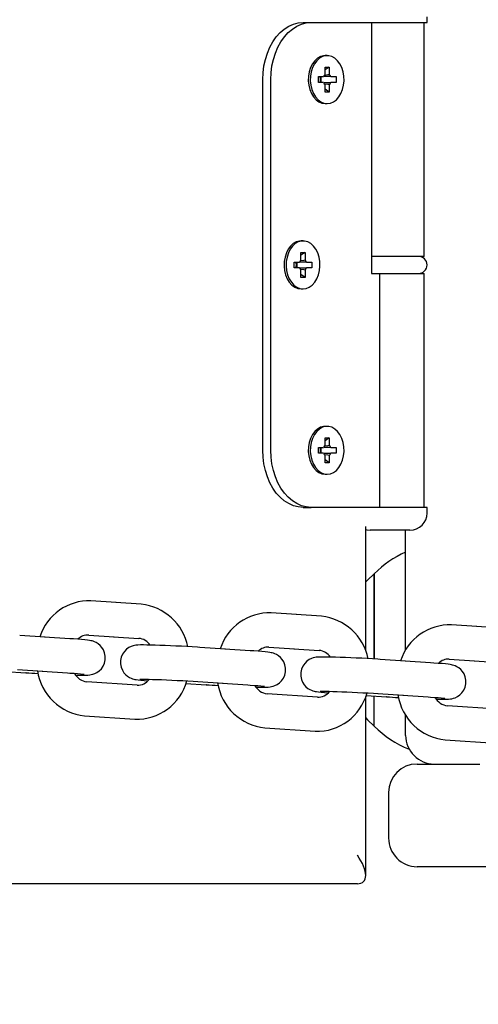
# Model space of a CAD drawing. Units: millimetres. Extents: x 1.28 to 4.37, y 2.26 to 3.51.
# Drawn here: x 2.25 to 2.33, y 2.88 to 3.05 of the extents above; entities that cross this region are included whole.
import ezdxf

# ---------------------------------------------------------------- set-up
doc = ezdxf.new("R2010")
doc.units = ezdxf.units.MM
doc.header["$LTSCALE"] = 35
doc.header["$PDSIZE"] = -1
doc.linetypes.add('SLD-Сплошная', pattern=[0])
doc.styles.get("Standard").update_dxf_attribs({"font": 'isocpeui.ttf'})
doc.dimstyles.new('ISO-25', dxfattribs={"dimtxt": 2.5, "dimasz": 2.5, "dimexe": 1.25, "dimexo": 0.625, "dimtad": 1, "dimtxsty": 'Standard', "dimcen": 2.5, "dimadec": 0, "dimazin": 0, "dimtfac": 1, "dimtmove": 0, "dimatfit": 3, "dimfxl": 1, "dimarcsym": 0})

# ---------------------------------------------------------------- blocks, each defined once
blk = doc.blocks.new('*D7')
at = {"color": 0, "lineweight": -2, "transparency": 16777216}
for p, q in [((4.370046421438769, 3.202712310463526), (4.370046421438769, 2.264749568545714)), ((1.746267268023936, 3.19923572104554), (1.746267268023936, 2.264749568545714)), ((1.851267268023936, 2.299749568545714), (4.265046421438768, 2.299749568545714))]:
    blk.add_line(p, q, dxfattribs=at)
at = {"color": 0, "transparency": 16777216}
for points in [[(1.851267268023936, 2.317249568545714), (1.851267268023936, 2.282249568545714), (1.746267268023936, 2.299749568545714)], [(4.265046421438768, 2.317249568545714), (4.265046421438768, 2.282249568545714), (4.370046421438769, 2.299749568545714)]]:
    blk.add_solid(points, dxfattribs=at)
at = {"layer": 'Defpoints', "color": 0, "transparency": 16777216}
for p in [(4.370046421438769, 3.202712310463526), (1.746267268023936, 3.19923572104554), (4.370046421438769, 2.299749568545714)]:
    blk.add_point(p, dxfattribs=at)
at = {"color": 0, "transparency": 16777216, "insert": (3.058156844731352, 2.412749568545714), "char_height": 0.105, "attachment_point": 5}
blk.add_mtext('2,62м', dxfattribs=at)

msp = doc.modelspace()

# ---------------------------------------------------------------- linework, layer by layer
at = {"color": 7, "linetype": 'SLD-Сплошная', "lineweight": 25}
for p, q in [((2.324906844731344, 3.051974015755429), (2.324906844731344, 3.052974015755429)), ((2.303145583754813, 3.051974015755429), (2.304559797317186, 3.051974015755429)), ((2.304559797317186, 3.051974015755429), (2.315166399034985, 3.051974015755429)), ((2.315166399034985, 3.051974015755429), (2.315166399034984, 3.007974015755429)), ((2.315166399034985, 3.051974015755429), (2.324906844731344, 3.051974015755429)), ((2.324406844731343, 3.010974015755429), (2.324406844731343, 3.05197401575543)), ((2.307388224441931, 3.046174015755429), (2.307034671051339, 3.046174015755429)), ((2.307024064449621, 3.044174015755428), (2.307752384434244, 3.044174015755428)), ((2.307024064449621, 3.042861997010869), (2.307024064449621, 3.044174015755428)), ((2.307752384434244, 3.044174015755428), (2.307024064449621, 3.043660476785013)), ((2.307752384434244, 3.044174015755428), (2.307752384434243, 3.042861997010869)), ((2.296074515942947, 2.976974015755429), (2.296074515942947, 3.041974015755429)), ((2.29748872950532, 2.976974015755429), (2.297488729505321, 3.041974015755429)), ((2.305832589523322, 3.042489015755429), (2.306760326874642, 3.042489015755429)), ((2.305832589523322, 3.041459015755429), (2.305832589523322, 3.042489015755429)), ((2.306284119893315, 3.042489015755429), (2.306284119893315, 3.041459015755429)), ((2.308016122009222, 3.042489015755429), (2.306832535002662, 3.042489015755428)), ((2.308016122009222, 3.042489015755429), (2.308943859360543, 3.042489015755429)), ((2.308943859360543, 3.042489015755429), (2.308943859360543, 3.041459015755429)), ((2.306760326874643, 3.041459015755428), (2.305832589523322, 3.041459015755429)), ((2.306832535002663, 3.041459015755428), (2.308016122009223, 3.041459015755428)), ((2.307024064449621, 3.039774015755428), (2.307024064449621, 3.041086034499987)), ((2.307752384434244, 3.039774015755428), (2.307024064449621, 3.040287554725844)), ((2.307752384434243, 3.041086034499987), (2.307752384434244, 3.039774015755428)), ((2.308943859360543, 3.041459015755429), (2.308016122009223, 3.041459015755428)), ((2.307752384434244, 3.039774015755428), (2.307024064449621, 3.039774015755428)), ((2.307034671051339, 3.037774015755428), (2.307388224441931, 3.037774015755428)), ((2.303145583754812, 3.013674015755428), (2.30279203036422, 3.013674015755428)), ((2.302781423762502, 3.011674015755427), (2.303509743747124, 3.011674015755428)), ((2.302781423762502, 3.010361997010868), (2.302781423762502, 3.011674015755427)), ((2.303509743747124, 3.011674015755428), (2.302781423762502, 3.011160476785013)), ((2.303509743747124, 3.011674015755428), (2.303509743747124, 3.010361997010869)), ((2.324406844731344, 3.010974015755429), (2.315166399034985, 3.010974015755429)), ((2.301589948836202, 3.009989015755428), (2.302517686187523, 3.009989015755428)), ((2.301589948836202, 3.008959015755428), (2.301589948836202, 3.009989015755428)), ((2.302517686187525, 3.008959015755428), (2.301589948836202, 3.008959015755428)), ((2.302041479206195, 3.009989015755428), (2.302041479206195, 3.008959015755428)), ((2.303773481322103, 3.009989015755428), (2.302589894315543, 3.009989015755428)), ((2.302589894315544, 3.008959015755428), (2.303773481322104, 3.008959015755428)), ((2.303773481322103, 3.009989015755428), (2.304701218673424, 3.009989015755428)), ((2.304701218673424, 3.008959015755428), (2.303773481322104, 3.008959015755428)), ((2.304701218673424, 3.009989015755428), (2.304701218673424, 3.008959015755428)), ((2.302781423762502, 3.007274015755427), (2.302781423762502, 3.008586034499987)), ((2.303509743747125, 3.007274015755428), (2.302781423762502, 3.007787554725843)), ((2.303509743747125, 3.007274015755428), (2.302781423762502, 3.007274015755427)), ((2.303509743747124, 3.008586034499987), (2.303509743747125, 3.007274015755428)), ((2.315166399034984, 3.007974015755429), (2.316580612597357, 3.007974015755429)), ((2.316580612597357, 3.007974015755429), (2.316580612597356, 2.966974015755429)), ((2.316580612597357, 3.007974015755429), (2.324406844731344, 3.007974015755429)), ((2.324406844731344, 2.966974015755428), (2.324406844731344, 3.007974015755429)), ((2.30279203036422, 3.005274015755428), (2.303145583754812, 3.005274015755428)), ((2.307388224441932, 2.981174015755428), (2.307034671051339, 2.981174015755428)), ((2.307024064449621, 2.979174015755428), (2.307752384434244, 2.979174015755429)), ((2.307024064449621, 2.977861997010869), (2.307024064449621, 2.979174015755428)), ((2.307752384434244, 2.979174015755429), (2.307024064449621, 2.978660476785013)), ((2.307752384434244, 2.979174015755429), (2.307752384434243, 2.977861997010869)), ((2.305832589523322, 2.977489015755428), (2.306760326874642, 2.977489015755428)), ((2.305832589523322, 2.976459015755428), (2.305832589523322, 2.977489015755428)), ((2.306760326874644, 2.976459015755428), (2.305832589523322, 2.976459015755428)), ((2.306284119893315, 2.977489015755428), (2.306284119893315, 2.976459015755428)), ((2.308016122009223, 2.977489015755428), (2.306832535002662, 2.977489015755428)), ((2.306832535002663, 2.976459015755428), (2.308016122009223, 2.976459015755428)), ((2.308016122009223, 2.977489015755428), (2.308943859360543, 2.977489015755428)), ((2.308943859360543, 2.976459015755428), (2.308016122009223, 2.976459015755428)), ((2.308943859360543, 2.977489015755428), (2.308943859360543, 2.976459015755428)), ((2.307024064449621, 2.974774015755428), (2.307024064449621, 2.976086034499987)), ((2.307752384434244, 2.974774015755429), (2.307024064449621, 2.975287554725844)), ((2.307752384434244, 2.974774015755429), (2.307024064449621, 2.974774015755428)), ((2.307752384434243, 2.976086034499987), (2.307752384434244, 2.974774015755429)), ((2.307034671051339, 2.972774015755428), (2.307388224441932, 2.972774015755428)), ((2.303145583754812, 2.966974015755429), (2.304559797317185, 2.966974015755429)), ((2.316186805567367, 2.966974015755429), (2.304559797317185, 2.966974015755429)), ((2.324906844731343, 2.966974015755429), (2.316186805567367, 2.966974015755429)), ((2.324906844731343, 2.965974015755429), (2.324906844731343, 2.966974015755429)), ((2.314155991394898, 2.941803097612771), (2.314155991394898, 2.963608523255593)), ((2.321906844731343, 2.962974015755429), (2.314906844731343, 2.962974015755429)), ((2.321156844731343, 2.941945874671103), (2.321156844731343, 2.962974015755424)), ((2.315656844731343, 2.940369334233207), (2.315656844731343, 2.955324015755568)), ((2.315656844731343, 2.955324015755568), (2.315656844731343, 2.940375396127517)), ((2.270382546707456, 2.950280412116387), (2.265929222556223, 2.950577376935591)), ((2.274737197325684, 2.94999002722869), (2.270283873174452, 2.950286992047894)), ((2.302022844422996, 2.948170515111012), (2.297569520271763, 2.948467479930216)), ((2.306377495041223, 2.947880130223314), (2.301924170889991, 2.948177095042518)), ((2.333663142138536, 2.946060618105636), (2.329209817987303, 2.94635758292484)), ((2.338017792756765, 2.945770233217939), (2.333564468605532, 2.946067198037143)), ((2.257872963629298, 2.944234818403963), (2.253419639478066, 2.944531783223167)), ((2.262227614247527, 2.943944433516264), (2.257774290096295, 2.944241398335468)), ((2.265530006050689, 2.944590672818825), (2.269983330201922, 2.944293707999621)), ((2.269884656668918, 2.944300287931127), (2.27433798082015, 2.944003323111923)), ((2.289513261344839, 2.942124921398587), (2.285059937193607, 2.942421886217791)), ((2.293867911963067, 2.941834536510889), (2.289414587811835, 2.942131501330093)), ((2.297170303766229, 2.942480775813449), (2.301623627917462, 2.942183810994245)), ((2.301524954384458, 2.942190390925752), (2.305978278535691, 2.941893426106548)), ((2.321153559060379, 2.940015024393212), (2.316700234909147, 2.940311989212416)), ((2.325508209678607, 2.939724639505513), (2.321054885527375, 2.940021604324717)), ((2.32881060148177, 2.940370878808074), (2.333263925633002, 2.94007391398887)), ((2.333165252099999, 2.940080493920376), (2.337618576251232, 2.939783529101172)), ((2.250945677280858, 2.938219035174645), (2.254501175785141, 2.93798194083014)), ((2.253020422972532, 2.9385450791064), (2.257473747123765, 2.938248114287197)), ((2.257375073590761, 2.938254694218701), (2.261828397741993, 2.937957729399498)), ((2.254551610010239, 2.937980178874526), (2.254501175785141, 2.93798194083014)), ((2.274031106928057, 2.935813154229108), (2.265223132158596, 2.936400503936009)), ((2.282585974996398, 2.93610913816927), (2.286141473500681, 2.935872043824765)), ((2.284660720688073, 2.936435182101025), (2.289114044839306, 2.936138217281821)), ((2.284660720688073, 2.936435182101025), (2.284711154913172, 2.936433420145411)), ((2.28619190772578, 2.935870281869152), (2.286141473500681, 2.935872043824765)), ((2.289015371306301, 2.936144797213327), (2.293468695457534, 2.935847832394123)), ((2.305671404643597, 2.933703257223732), (2.296863429874136, 2.934290606930634)), ((2.314155991394898, 2.902438481849801), (2.314155991394898, 2.933794802878004)), ((2.314226272711938, 2.933999241163894), (2.317781771216221, 2.93376214681939)), ((2.315656844731343, 2.928624015755568), (2.315656844731343, 2.933903845107673)), ((2.316301018403613, 2.934325285095649), (2.320754342554846, 2.934028320276445)), ((2.316301018403613, 2.934325285095649), (2.316351452628712, 2.934323523140037)), ((2.317832205441321, 2.933760384863776), (2.317781771216221, 2.93376214681939)), ((2.320655669021842, 2.934034900207951), (2.325108993173074, 2.933737935388747)), ((2.337311702359138, 2.931593360218356), (2.328503727589677, 2.932180709925258)), ((2.264823915653063, 2.930413799819243), (2.273631890422524, 2.929826450112341)), ((2.321156844731343, 2.926974015755648), (2.321156844731343, 2.930575997581709)), ((2.296464213368603, 2.928303902813867), (2.305272188138064, 2.927716553106965)), ((2.328104511084143, 2.926194005808492), (2.336912485853604, 2.92560665610159)), ((2.32315684473134, 2.921974015754532), (2.326156844731343, 2.921974015754532)), ((2.326156844731343, 2.921974015755648), (2.334156844731343, 2.921974015755648)), ((2.31815684473134, 2.916974015754532), (2.31815684473134, 2.908974015754532)), ((3.793156844731344, 2.903974015754533), (2.32315684473134, 2.903974015754532)), ((2.31269152530083, 2.900974015755734), (1.792968041128717, 2.900974015755734))]:
    msp.add_line(p, q, dxfattribs=at)
at = {"color": 7, "linetype": 'SLD-Сплошная', "lineweight": 25, "flags": 128}
for points in [[(2.296074515942947, 3.041974015755429), (2.296126071988625, 3.043179382557982), (2.296279988322418, 3.044367172398305), (2.296534020497589, 3.045520064625855), (2.296884464152995, 3.046621247475867), (2.297326209031008, 3.047654663222741), (2.297852813496585, 3.048605242337838), (2.298456598470808, 3.049459123237141), (2.299128759409147, 3.050203854414366), (2.299859494691546, 3.050828576011961), (2.300638148552117, 3.051324178182283), (2.301453366464194, 3.05168343392969), (2.302293260714911, 3.05190110449641), (2.303145583754813, 3.051974015755429)], [(2.297488729505321, 3.041974015755429), (2.297540285550999, 3.043179382557982), (2.297694201884791, 3.044367172398305), (2.297948234059962, 3.045520064625855), (2.298298677715368, 3.046621247475867), (2.298740422593381, 3.047654663222741), (2.299267027058958, 3.048605242337838), (2.299870812033181, 3.049459123237141), (2.30054297297152, 3.050203854414366), (2.30127370825392, 3.050828576011961), (2.30205236211449, 3.051324178182283), (2.302867580026567, 3.05168343392969), (2.303707474277284, 3.05190110449641), (2.304559797317186, 3.051974015755429)], [(2.307034671051339, 3.046174015755429), (2.306752369005524, 3.046154997830235), (2.30619796804536, 3.046003886244609), (2.305673807711841, 3.045707124639779), (2.305198832525106, 3.045275438753348), (2.304790209325939, 3.044724430837999), (2.304462706821417, 3.044074015755428), (2.304228161805352, 3.043347701201362), (2.304095051345724, 3.042571738076176), (2.304068186401363, 3.041774171708969), (2.304148537941352, 3.040983828226289), (2.304333201851682, 3.04022927270082), (2.304615503897497, 3.039537776735229), (2.30498524094733, 3.038934332795387), (2.305429049740861, 3.038440750917538), (2.305930889871957, 3.038074870436761), (2.306472623530751, 3.037849915226925), (2.307034671051339, 3.037774015755428)], [(2.307388224441932, 3.037774015755429), (2.30795027196252, 3.037849915226926), (2.308492005621313, 3.038074870436762), (2.30899384575241, 3.038440750917538), (2.309437654545941, 3.038934332795387), (2.309807391595774, 3.03953777673523), (2.31008969364159, 3.040229272700821), (2.31027435755192, 3.04098382822629), (2.310354709091909, 3.041774171708969), (2.310327844147547, 3.042571738076177), (2.31019473368792, 3.043347701201362), (2.309960188671854, 3.044074015755429), (2.309632686167332, 3.044724430837999), (2.309224062968165, 3.045275438753349), (2.30874908778143, 3.04570712463978), (2.308224927447911, 3.04600388624461), (2.307670526487747, 3.046154997830236), (2.307105922396116, 3.046154997830236), (2.306551521435952, 3.04600388624461), (2.306027361102433, 3.04570712463978), (2.305552385915698, 3.045275438753349), (2.305143762716531, 3.044724430837999), (2.304816260212009, 3.044074015755429), (2.304581715195944, 3.043347701201362), (2.304448604736317, 3.042571738076177), (2.304421739791955, 3.041774171708969), (2.304502091331944, 3.040983828226289), (2.304686755242274, 3.040229272700821), (2.30496905728809, 3.03953777673523), (2.305338794337923, 3.038934332795387), (2.305782603131453, 3.038440750917538), (2.30628444326255, 3.038074870436761), (2.306826176921343, 3.037849915226926), (2.307388224441932, 3.037774015755429)], [(2.306948903878251, 3.042767656536729), (2.307525112578584, 3.042835916817781), (2.307752384434243, 3.042861997010869)], [(2.307752384434243, 3.041086034499987), (2.307525112578821, 3.041112114693049), (2.306934099141385, 3.041182128810022)], [(2.30279203036422, 3.013674015755428), (2.302509728318405, 3.013654997830235), (2.301955327358241, 3.013503886244608), (2.301431167024722, 3.013207124639778), (2.300956191837987, 3.012775438753347), (2.30054756863882, 3.012224430837998), (2.300220066134298, 3.011574015755428), (2.299985521118232, 3.010847701201361), (2.299852410658605, 3.010071738076176), (2.299825545714243, 3.009274171708968), (2.299905897254232, 3.008483828226288), (2.300090561164562, 3.00772927270082), (2.300372863210377, 3.007037776735229), (2.300742600260211, 3.006434332795386), (2.301186409053742, 3.005940750917537), (2.301688249184838, 3.00557487043676), (2.302229982843632, 3.005349915226925), (2.30279203036422, 3.005274015755428)], [(2.303145583754812, 3.005274015755428), (2.3037076312754, 3.005349915226925), (2.304249364934194, 3.005574870436761), (2.304751205065291, 3.005940750917537), (2.305195013858821, 3.006434332795387), (2.305564750908655, 3.007037776735229), (2.30584705295447, 3.00772927270082), (2.3060317168648, 3.008483828226288), (2.306112068404789, 3.009274171708969), (2.306085203460427, 3.010071738076176), (2.3059520930008, 3.010847701201361), (2.305717547984734, 3.011574015755428), (2.305390045480213, 3.012224430837999), (2.304981422281046, 3.012775438753348), (2.304506447094311, 3.013207124639779), (2.303982286760792, 3.013503886244609), (2.303427885800628, 3.013654997830235), (2.302863281708997, 3.013654997830235), (2.302308880748833, 3.013503886244609), (2.301784720415314, 3.013207124639779), (2.301309745228579, 3.012775438753348), (2.300901122029413, 3.012224430837999), (2.30057361952489, 3.011574015755428), (2.300339074508825, 3.010847701201361), (2.300205964049197, 3.010071738076176), (2.300179099104836, 3.009274171708969), (2.300259450644825, 3.008483828226288), (2.300444114555154, 3.00772927270082), (2.30072641660097, 3.007037776735229), (2.301096153650804, 3.006434332795387), (2.301539962444334, 3.005940750917537), (2.302041802575431, 3.005574870436761), (2.302583536234224, 3.005349915226925), (2.303145583754812, 3.005274015755428)], [(2.302706263191132, 3.010267656536728), (2.303282471891464, 3.01033591681778), (2.303509743747124, 3.010361997010869)], [(2.303509743747124, 3.008586034499987), (2.303282471891702, 3.008612114693048), (2.302691458454266, 3.008682128810021)], [(2.307034671051339, 2.981174015755428), (2.306752369005524, 2.981154997830235), (2.30619796804536, 2.981003886244609), (2.305673807711841, 2.980707124639779), (2.305198832525106, 2.980275438753348), (2.304790209325939, 2.979724430837998), (2.304462706821417, 2.979074015755428), (2.304228161805352, 2.978347701201361), (2.304095051345725, 2.977571738076176), (2.304068186401363, 2.976774171708968), (2.304148537941352, 2.975983828226289), (2.304333201851682, 2.97522927270082), (2.304615503897497, 2.974537776735229), (2.304985240947331, 2.973934332795387), (2.305429049740861, 2.973440750917537), (2.305930889871958, 2.97307487043676), (2.306472623530751, 2.972849915226925), (2.30703467105134, 2.972774015755428)], [(2.307388224441932, 2.972774015755429), (2.30795027196252, 2.972849915226925), (2.308492005621313, 2.973074870436761), (2.30899384575241, 2.973440750917538), (2.309437654545941, 2.973934332795388), (2.309807391595774, 2.97453777673523), (2.31008969364159, 2.975229272700821), (2.31027435755192, 2.975983828226289), (2.310354709091909, 2.976774171708969), (2.310327844147547, 2.977571738076176), (2.31019473368792, 2.978347701201362), (2.309960188671854, 2.979074015755429), (2.309632686167332, 2.979724430837999), (2.309224062968165, 2.980275438753349), (2.30874908778143, 2.980707124639779), (2.308224927447911, 2.98100388624461), (2.307670526487747, 2.981154997830236), (2.307105922396116, 2.981154997830236), (2.306551521435953, 2.98100388624461), (2.306027361102434, 2.980707124639779), (2.305552385915698, 2.980275438753349), (2.305143762716532, 2.979724430837999), (2.304816260212009, 2.979074015755429), (2.304581715195944, 2.978347701201362), (2.304448604736317, 2.977571738076176), (2.304421739791955, 2.976774171708969), (2.304502091331944, 2.975983828226289), (2.304686755242274, 2.975229272700821), (2.30496905728809, 2.97453777673523), (2.305338794337923, 2.973934332795388), (2.305782603131453, 2.973440750917538), (2.30628444326255, 2.973074870436761), (2.306826176921344, 2.972849915226925), (2.307388224441932, 2.972774015755429)], [(2.303145583754812, 2.966974015755429), (2.30229326071491, 2.967046927014448), (2.301453366464193, 2.967264597581168), (2.300638148552116, 2.967623853328575), (2.299859494691545, 2.968119455498897), (2.299128759409146, 2.968744177096492), (2.298456598470807, 2.969488908273718), (2.297852813496584, 2.970342789173021), (2.297326209031007, 2.971293368288118), (2.296884464152994, 2.972326784034991), (2.296534020497587, 2.973427966885003), (2.296279988322416, 2.974580859112554), (2.296126071988625, 2.975768648952876), (2.296074515942947, 2.976974015755429)], [(2.304559797317185, 2.966974015755429), (2.303707474277283, 2.967046927014448), (2.302867580026566, 2.967264597581168), (2.302052362114489, 2.967623853328575), (2.301273708253918, 2.968119455498897), (2.300542972971519, 2.968744177096492), (2.29987081203318, 2.969488908273718), (2.299267027058957, 2.970342789173021), (2.29874042259338, 2.971293368288118), (2.298298677715366, 2.972326784034991), (2.297948234059961, 2.973427966885003), (2.29769420188479, 2.974580859112554), (2.297540285550997, 2.975768648952876), (2.29748872950532, 2.976974015755429)], [(2.307752384434243, 2.976086034499987), (2.307525112578821, 2.976112114693049), (2.306934099141385, 2.976182128810022)], [(2.306948903878251, 2.977767656536728), (2.307525112578584, 2.977835916817781), (2.307752384434243, 2.977861997010869)], [(2.314155991394898, 2.963069498710006), (2.314321573765295, 2.963031659914219), (2.314906844731343, 2.962974015755429)], [(2.315656844731343, 2.955324015755568), (2.314486886083213, 2.95423599666436), (2.314155991394898, 2.953889477612717)], [(2.263235573059692, 2.937575854894451), (2.263814784653885, 2.937564387165676), (2.264413980215985, 2.937558373033517), (2.264927908865688, 2.937560847399415), (2.26539343557451, 2.937576199348776), (2.265727706399742, 2.937605114451597), (2.265983544953657, 2.93764537319399), (2.266252197249429, 2.937709537946817), (2.266583165771857, 2.937824162719983), (2.266975671572828, 2.938019531761054), (2.267376542502766, 2.938302781644845), (2.267753297785978, 2.938679140859181), (2.26807331952538, 2.939143291777898), (2.268306767293246, 2.93967615568905), (2.268434276177666, 2.940252792895306), (2.268442089350666, 2.940895070094272), (2.26832861493229, 2.941474759048003), (2.268124104848203, 2.941982568019864), (2.267853445410457, 2.942415340037007), (2.267539296963959, 2.94277161796133), (2.267203973928054, 2.943052316521254), (2.266872394731214, 2.943260353351302), (2.266574093003825, 2.943401787472874), (2.266326243815492, 2.943491814734958), (2.266114875733912, 2.943551644337284), (2.265919336505309, 2.943595336770869), (2.265698159373772, 2.943634503901447), (2.265338736337938, 2.943684011597189), (2.2648517355522, 2.943737354219493), (2.264295861152628, 2.943788990308676), (2.263609155639363, 2.943845354847632), (2.262848587816697, 2.943901752428745), (2.262227614247526, 2.943944433516265)], [(2.285059937193607, 2.942421886217791), (2.28461145701419, 2.942451195473009), (2.283711750198251, 2.942506749545961), (2.28277137508702, 2.942560785791837), (2.281806890441632, 2.942612379098616), (2.280834781466982, 2.942660662626742), (2.27987181014578, 2.942704807358269), (2.278934761601518, 2.942744038277404), (2.27803963104697, 2.942777669263915), (2.277201367186115, 2.942805104080845), (2.27643330713253, 2.942825838485599), (2.275746328324861, 2.942839439882255), (2.275147132762761, 2.942845454014415), (2.274633204113058, 2.942842979648516), (2.274167677404236, 2.942827627699156), (2.273833406579004, 2.942798712596334), (2.27357756802509, 2.942758453853942), (2.273308915729318, 2.942694289101115), (2.27297794720689, 2.942579664327948), (2.27258544140592, 2.942384295286877), (2.27218457047598, 2.942101045403087), (2.271807815192768, 2.941724686188751), (2.271487793453366, 2.941260535270034), (2.271254345685501, 2.940727671358882), (2.271126836801081, 2.940151034152626), (2.27111902362808, 2.93950875695366), (2.271232498046455, 2.93892906799993), (2.271437008130542, 2.938421259028068), (2.271707667568288, 2.937988487010925), (2.272021816014786, 2.937632209086602), (2.272357139050692, 2.937351510526677), (2.272688718247532, 2.937143473696629), (2.272987019974921, 2.937002039575058), (2.273234869163254, 2.936912012312973), (2.273446237244834, 2.936852182710647), (2.273641776473437, 2.936808490277062), (2.273862953604974, 2.936769323146485), (2.274222376640808, 2.936719815450742), (2.274709377426545, 2.936666472828438), (2.275265251826117, 2.936614836739256), (2.275919883881979, 2.936561104778026)], [(2.294875870775232, 2.935465957889076), (2.295455082369426, 2.935454490160301), (2.296054277931526, 2.935448476028141), (2.296568206581229, 2.93545095039404), (2.297033733290052, 2.9354663023434), (2.297368004115284, 2.935495217446222), (2.297623842669198, 2.935535476188615), (2.29789249496497, 2.935599640941442), (2.298223463487398, 2.935714265714608), (2.298615969288369, 2.935909634755679), (2.299016840218308, 2.936192884639469), (2.299393595501519, 2.936569243853806), (2.299713617240922, 2.937033394772523), (2.299947065008787, 2.937566258683675), (2.300074573893207, 2.938142895889931), (2.300082387066207, 2.938785173088897), (2.299968912647831, 2.939364862042627), (2.299764402563744, 2.939872671014489), (2.299493743125999, 2.940305443031632), (2.2991795946795, 2.940661720955954), (2.298844271643595, 2.940942419515879), (2.298512692446755, 2.941150456345927), (2.298214390719366, 2.941291890467499), (2.297966541531033, 2.941381917729583), (2.297755173449453, 2.941441747331909), (2.29755963422085, 2.941485439765494), (2.297338457089313, 2.941524606896071), (2.296979034053479, 2.941574114591814), (2.296492033267741, 2.941627457214118), (2.295936158868169, 2.9416790933033), (2.295249453354903, 2.941735457842257), (2.294488885532236, 2.94179185542337), (2.293867911963068, 2.941834536510889)], [(2.316700234909146, 2.940311989212415), (2.316251754729729, 2.940341298467634), (2.315352047913791, 2.940396852540586), (2.31441167280256, 2.940450888786462), (2.313447188157171, 2.940502482093241), (2.312475079182522, 2.940550765621368), (2.31151210786132, 2.940594910352894), (2.310575059317058, 2.940634141272029), (2.30967992876251, 2.94066777225854), (2.308841664901656, 2.94069520707547), (2.308073604848071, 2.940715941480224), (2.307386626040401, 2.94072954287688), (2.306787430478301, 2.940735557009039), (2.306273501828599, 2.940733082643141), (2.305807975119776, 2.940717730693781), (2.305473704294544, 2.940688815590959), (2.30521786574063, 2.940648556848566), (2.304949213444858, 2.94058439209574), (2.30461824492243, 2.940469767322573), (2.304225739121459, 2.940274398281502), (2.30382486819152, 2.939991148397712), (2.303448112908309, 2.939614789183377), (2.303128091168906, 2.939150638264659), (2.302894643401041, 2.938617774353508), (2.302767134516621, 2.938041137147251), (2.30275932134362, 2.937398859948285), (2.302872795761995, 2.936819170994554), (2.303077305846082, 2.936311362022693), (2.303347965283828, 2.93587859000555), (2.303662113730327, 2.935522312081227), (2.303997436766231, 2.935241613521303), (2.304329015963071, 2.935033576691255), (2.304627317690461, 2.934892142569682), (2.304875166878794, 2.934802115307598), (2.305086534960374, 2.934742285705272), (2.305282074188977, 2.934698593271687), (2.305503251320514, 2.93465942614111), (2.305862674356348, 2.934609918445367), (2.306349675142085, 2.934556575823063), (2.306905549541657, 2.934504939733881), (2.30756018159752, 2.934451207772651)], [(2.326516168490772, 2.933356060883701), (2.327095380084965, 2.933344593154926), (2.327694575647066, 2.933338579022766), (2.328208504296768, 2.933341053388665), (2.328674031005591, 2.933356405338025), (2.329008301830823, 2.933385320440846), (2.329264140384737, 2.933425579183239), (2.329532792680509, 2.933489743936066), (2.329863761202937, 2.933604368709232), (2.330256267003907, 2.933799737750303), (2.330657137933847, 2.934082987634094), (2.331033893217058, 2.934459346848429), (2.331353914956461, 2.934923497767147), (2.331587362724326, 2.935456361678298), (2.331714871608747, 2.936032998884555), (2.331722684781747, 2.936675276083521), (2.331609210363371, 2.937254965037251), (2.331404700279285, 2.937762774009112), (2.331134040841539, 2.938195546026256), (2.330819892395041, 2.938551823950578), (2.330484569359136, 2.938832522510503), (2.330152990162295, 2.939040559340552), (2.329854688434906, 2.939181993462124), (2.329606839246573, 2.939272020724208), (2.329395471164993, 2.939331850326534), (2.32919993193639, 2.939375542760119), (2.328978754804853, 2.939414709890696), (2.32861933176902, 2.939464217586439), (2.328132330983282, 2.939517560208743), (2.32757645658371, 2.939569196297925), (2.326889751070445, 2.939625560836882), (2.326129183247779, 2.939681958417995), (2.325508209678607, 2.939724639505514)], [(2.261828397741993, 2.937957729399499), (2.262242088023282, 2.937929568047022), (2.262964329064114, 2.93787720795566), (2.263591343664904, 2.937827332981672), (2.264105941088698, 2.937781607017256), (2.264489887141747, 2.937742397129409), (2.264691680363021, 2.937718048937841), (2.264765359643293, 2.937707445097343), (2.264760066311243, 2.937708469876728)], [(2.274508938693416, 2.936837480548197), (2.274504541371421, 2.936837081074176), (2.274568906497369, 2.936839952936601), (2.274739920082363, 2.936843907228335), (2.2750414278526, 2.936845683246464), (2.275479234933543, 2.936842571016588), (2.276042823379402, 2.936833055231482), (2.276715218300138, 2.936816629615444), (2.277478471220479, 2.936793356527827), (2.278314729601468, 2.936763597491388), (2.279206061653675, 2.936727897021586), (2.280134282906655, 2.93668693355683), (2.281080961874251, 2.936641494114032), (2.28202755305088, 2.936592456954486), (2.282955490304, 2.93654078352096), (2.283846522192589, 2.936487501980096), (2.284660720688073, 2.936435182101024)], [(2.293468695457534, 2.935847832394123), (2.293882385738823, 2.935819671041646), (2.294604626779656, 2.935767310950284), (2.295231641380446, 2.935717435976297), (2.29574623880424, 2.935671710011881), (2.296130184857288, 2.935632500124034), (2.296331978078563, 2.935608151932465), (2.296405657358834, 2.935597548091968), (2.296400364026784, 2.935598572871352)], [(2.306149236408956, 2.934727583542822), (2.306144839086961, 2.934727184068802), (2.306209204212908, 2.934730055931225), (2.306380217797903, 2.93473401022296), (2.30668172556814, 2.934735786241089), (2.307119532649082, 2.934732674011213), (2.307683121094942, 2.934723158226106), (2.308355516015678, 2.934706732610069), (2.30911876893602, 2.934683459522452), (2.309955027317007, 2.934653700486013), (2.310846359369215, 2.934618000016211), (2.311774580622195, 2.934577036551456), (2.312721259589789, 2.934531597108657), (2.31366785076642, 2.934482559949111), (2.314595788019539, 2.934430886515585), (2.315486819908129, 2.934377604974721), (2.316301018403613, 2.934325285095649)], [(2.325108993173074, 2.933737935388748), (2.325522683454363, 2.933709774036271), (2.326244924495195, 2.933657413944909), (2.326871939095985, 2.933607538970922), (2.327386536519779, 2.933561813006506), (2.327770482572828, 2.933522603118659), (2.327972275794103, 2.933498254927091), (2.328045955074374, 2.933487651086593), (2.328040661742325, 2.933488675865977)], [(2.314155991394898, 2.930058553898419), (2.314486886083212, 2.929712034846776), (2.315656844731343, 2.928624015755568)]]:
    msp.add_lwpolyline(points, dxfattribs=at)
at = {"color": 7, "linetype": 'SLD-Сплошная', "lineweight": 25}
for centre, radius, start, end in [((2.305083487667042, 3.041974015755429), 0.001132784484193008, 332.9587453315115, 27.04125466845901), ((2.30763623883186, 3.042149388412335), 0.0009394511636982383, 130.6645954797724, 158.8066251543706), ((2.307140210052054, 3.042149388412371), 0.0009394511636390228, 21.19337484470585, 49.33540452107554), ((2.307636238831843, 3.041798643098505), 0.0009394511636755956, 201.1933748450973, 229.3354045203503), ((2.307140210052016, 3.041798643098513), 0.0009394511636851316, 310.6645954795802, 338.8066251546064), ((2.323406844731343, 3.009474015755429), 0.001500000000000057, 270.0000000000008, 90), ((2.300840846979927, 3.009474015755428), 0.001132784484189456, 332.9587453313997, 27.04125466855092), ((2.303393598144738, 3.009649388412336), 0.0009394511636952724, 130.6645954797021, 158.8066251543876), ((2.303393598144716, 3.009298643098498), 0.0009394511636656214, 201.19337484492, 229.3354045204171), ((2.302897569364935, 3.00964938841237), 0.0009394511636386067, 21.19337484471564, 49.33540452111663), ((2.302897569364904, 3.009298643098508), 0.0009394511636763529, 310.6645954794045, 338.8066251546672), ((2.305083487667043, 2.976974015755428), 0.00113278448419262, 332.9587453314813, 27.04125466849944), ((2.307636238831857, 2.977149388412337), 0.0009394511636952049, 130.664595479758, 158.8066251544732), ((2.307636238831823, 2.976798643098492), 0.0009394511636515521, 201.1933748448505, 229.3354045207687), ((2.307140210052046, 2.977149388412365), 0.0009394511636486582, 21.19337484485789, 49.33540452097337), ((2.307140210052017, 2.976798643098513), 0.0009394511636845831, 310.6645954795568, 338.8066251545713), ((2.321906844731343, 2.965974015755429), 0.003000000000000114, 270.0000000000008, 0), ((2.328156844731343, 2.943068063374616), 0.0175059523809525, 113.5696762277315, 135.5648114609626), ((2.26559371437934, 2.941533520105123), 0.009050078016610839, 87.87542068750112, 162.2358864291384), ((2.273762157693357, 2.940656883442029), 0.009383937085631067, 11.64088234279374, 84.03590727288952), ((2.29723401209488, 2.939423623099748), 0.009050078016611727, 87.87542068750132, 162.2358864291401), ((2.305402455408895, 2.938546986436652), 0.009383937085633804, 11.64088234280217, 84.03590727288042), ((2.328874309810422, 2.93731372609437), 0.009050078016614045, 87.8754206875131, 162.2358864291248), ((2.265402072331775, 2.942154928978054), 0.002439101288239561, 86.99338959766322, 136.213473088345), ((2.274106810029867, 2.941344214265538), 0.002669138398660708, 33.77230994249973, 85.03145825966939), ((2.297042370047309, 2.94004503197269), 0.002439101288227403, 86.99338959751246, 136.213473088447), ((2.30574710774541, 2.939234317260169), 0.002669138398654174, 33.77230994241004, 85.03145825971563), ((2.328682667762851, 2.93793513496731), 0.002439101288232485, 86.9933895975607, 136.2134730883635), ((2.265794492999758, 2.939746255727427), 0.009382790292026025, 188.7953265258166, 264.0625721646169), ((2.267224799860337, 3.129321638626709), 0.1917622761715383, 266.1955711898325, 266.8262412199451), ((2.265531350769214, 2.939221520222021), 0.002837804009773899, 208.4050800140672, 263.7647098302973), ((2.27395065832308, 2.938922642636836), 0.00910177627812956, 267.9929421928741, 344.9083260360581), ((2.274140809682553, 2.938364538704649), 0.002553741849990069, 267.5379502002108, 323.056196903931), ((2.298865097576027, 3.127211741623636), 0.1917622761738449, 266.1955711898336, 266.8262412199381), ((2.297434790715298, 2.937636358722052), 0.009382790292027108, 188.7953265258239, 264.0625721646121), ((2.297171648484751, 2.937111623216642), 0.002837804009768802, 208.4050800140218, 263.7647098303311), ((2.30559095603862, 2.936812745631461), 0.009101776278130533, 267.9929421928771, 344.9083260360568), ((2.305781107398096, 2.936254641699273), 0.002553741849987937, 267.5379502001593, 323.0561969039449), ((2.330505395291294, 3.125101844613232), 0.191762276168809, 266.1955711898152, 266.8262412199367), ((2.329075088430839, 2.935526461716678), 0.009382790292028258, 188.7953265258284, 264.062572164613), ((2.32881194620029, 2.935001726211264), 0.00283780400976596, 208.4050800139715, 263.7647098303609), ((2.328156844731343, 2.940879968136521), 0.01750595238095224, 224.4351885390382, 248.5883169201552), ((2.326156844731343, 2.926974015755648), 0.005000000000000338, 180, 270.0000000000008), ((2.32315684473134, 2.916974015754532), 0.005000000000000338, 90, 180), ((2.32315684473134, 2.908974015754532), 0.004999999999999893, 180, 270.0000000000008)]:
    msp.add_arc(centre, radius, start, end, dxfattribs=at)
msp.add_ellipse((2.309155991394897, 2.905974015755734), major_axis=(0.00461939766255659, -0.004619397662556147), ratio=0.4142135623730815, start_param=5.890486225480809, end_param=7.461282552275736, dxfattribs=at)

# ---------------------------------------------------------------- dimensions: what is measured, and where the dimension line sits
dim = msp.add_linear_dim(base=(4.370046421438769, 2.299749568545714), p1=(1.746267268023936, 3.19923572104554), p2=(4.370046421438769, 3.202712310463526), dimstyle='ISO-25', override={"dimtxt": 0.105, "dimasz": 0.105, "dimexe": 0.035, "dimexo": 0, "dimgap": 0.05, "dimzin": 1, "dimpost": 'м', "dimtdec": 3, "dimtzin": 1})
dim.commit()
dim.dimension.update_dxf_attribs({"geometry": '*D7', "text_midpoint": (3.058156844731352, 2.412749568545714)})

doc.saveas('drawing.dxf')
